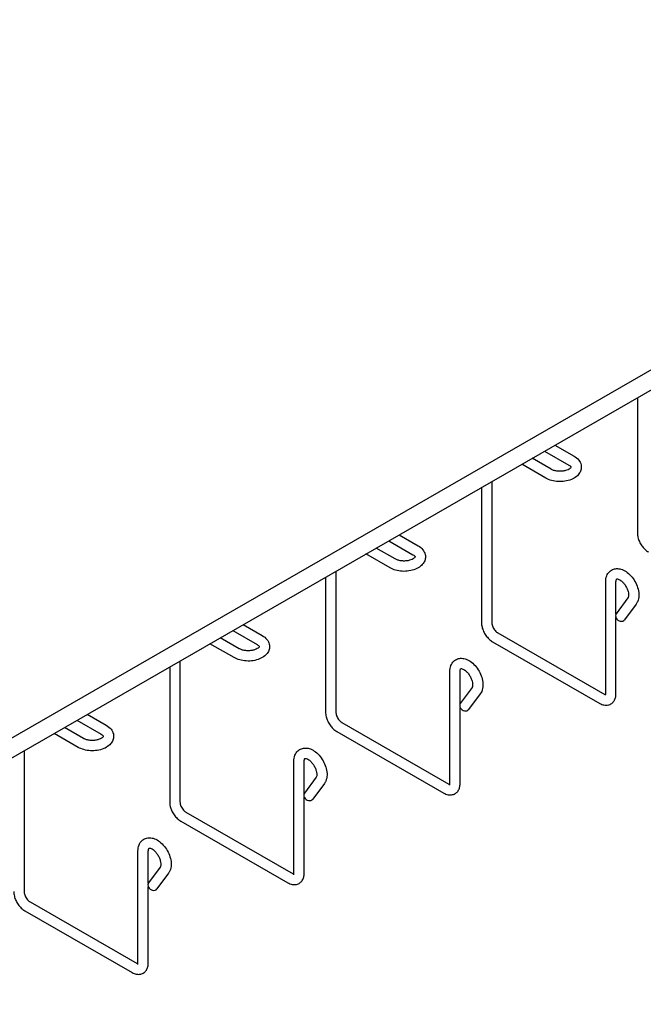
# Model space of a CAD drawing. Units: inches. Extents: x 0 to 136, y 2 to 86.
# Drawn here: x 31 to 42, y 50 to 68 of the extents above; entities that cross this region are included whole.
import ezdxf

# ---------------------------------------------------------------- set-up
doc = ezdxf.new("R2010")
doc.units = ezdxf.units.IN
doc.header["$LTSCALE"] = 4
doc.header["$MEASUREMENT"] = 0
doc.layers.add('Visible (ANSI)', color=7, linetype='Continuous', lineweight=25)

msp = doc.modelspace()

# ---------------------------------------------------------------- linework, layer by layer
at = {"layer": 'Visible (ANSI)'}
for p, q in [((6.7379, 41.3878), (76.0344, 81.293)), ((6.8936, 41.1175), (76.1901, 81.0227)), ((42.0334, 61.3531), (42.0334, 58.9009)), ((40.5378, 60.4918), (40.8838, 60.2925)), ((40.4688, 60.0535), (40.1227, 60.2528)), ((40.3504, 60.3839), (40.7905, 60.1305)), ((40.3754, 59.8915), (39.9353, 60.1449)), ((39.205, 59.7244), (39.205, 57.2721)), ((39.392, 59.832), (39.392, 57.2721)), ((37.7093, 58.863), (38.0554, 58.6638)), ((37.522, 58.7552), (37.9621, 58.5017)), ((37.547, 58.2627), (37.1069, 58.5161)), ((37.6403, 58.4247), (37.2943, 58.624)), ((36.5636, 58.2033), (36.5636, 55.6433)), ((36.3766, 58.0956), (36.3766, 55.6433)), ((41.4586, 55.9743), (41.4586, 58.0084)), ((41.6456, 57.4252), (41.6456, 58.0084)), ((41.8624, 57.7186), (41.6499, 57.4321)), ((42.0126, 57.6072), (41.8001, 57.3207)), ((34.8809, 57.2343), (35.227, 57.035)), ((41.6456, 55.9743), (41.6456, 57.3604)), ((34.6935, 57.1264), (35.1337, 56.8729)), ((39.4997, 57.0855), (41.4442, 55.9657)), ((34.7186, 56.6339), (34.2785, 56.8873)), ((34.8119, 56.796), (34.4658, 56.9952)), ((39.4063, 56.9234), (41.3509, 55.8037)), ((33.7351, 56.5745), (33.7351, 54.0145)), ((33.5481, 56.4668), (33.5481, 54.0145)), ((38.6301, 54.3456), (38.6301, 56.3796)), ((38.8171, 55.7965), (38.8171, 56.3796)), ((39.034, 56.0898), (38.8215, 55.8033)), ((39.1842, 55.9784), (38.9717, 55.6919)), ((32.0525, 55.6055), (32.3985, 55.4062)), ((38.8171, 54.3456), (38.8171, 55.7316)), ((31.8651, 55.4976), (32.3052, 55.2441)), ((36.6712, 55.4567), (38.6158, 54.3369)), ((31.8902, 55.0051), (31.45, 55.2586)), ((31.9835, 55.1672), (31.6374, 55.3665)), ((36.5779, 55.2947), (38.5225, 54.1749)), ((30.9067, 54.9457), (30.9067, 52.3857)), ((35.8017, 52.7168), (35.8017, 54.7508)), ((35.9887, 54.1677), (35.9887, 54.7508)), ((36.2055, 54.461), (35.9931, 54.1746)), ((36.3557, 54.3496), (36.1433, 54.0632)), ((35.9887, 52.7168), (35.9887, 54.1028)), ((33.8428, 53.8279), (35.7874, 52.7081)), ((33.7495, 53.6659), (35.694, 52.5461)), ((32.9733, 51.088), (32.9733, 53.1221)), ((33.1603, 52.5389), (33.1603, 53.1221)), ((33.3771, 52.8322), (33.1647, 52.5458)), ((33.5273, 52.7208), (33.3149, 52.4344)), ((33.1603, 51.088), (33.1603, 52.474)), ((31.0144, 52.1991), (32.9589, 51.0794)), ((30.9211, 52.0371), (32.8656, 50.9173))]:
    msp.add_line(p, q, dxfattribs=at)
for centre in [(41.725, 57.3764), (38.8966, 55.7476), (36.0682, 54.1189), (33.2398, 52.4901)]:
    msp.add_ellipse(centre, major_axis=(-0.0751, 0.0557), ratio=0.7913498, start_param=0, end_param=3.1415927, dxfattribs=at)
for points, knots in [([(40.8838, 60.2925), (40.9169, 60.2735), (40.9466, 60.2497), (40.9895, 60.1955), (41.0046, 60.1665), (41.0175, 60.1095), (41.0181, 60.0829), (41.0089, 60.0323), (40.9993, 60.0085), (40.9712, 59.9624), (40.9515, 59.9409), (40.9016, 59.9), (40.87, 59.8821), (40.7992, 59.853), (40.7596, 59.8424), (40.6781, 59.83), (40.6363, 59.8281), (40.554, 59.8328), (40.5134, 59.8394), (40.4396, 59.8603), (40.4059, 59.8739), (40.3754, 59.8915)], [4.712389, 4.712389, 4.712389, 4.712389, 5.0702755, 5.0702755, 5.3676247, 5.3676247, 5.602777, 5.602777, 5.8352817, 5.8352817, 6.1098531, 6.1098531, 6.4480875, 6.4480875, 6.8104988, 6.8104988, 7.168207, 7.168207, 7.5243113, 7.5243113, 7.8539816, 7.8539816, 7.8539816, 7.8539816]), ([(40.7905, 60.1305), (40.802, 60.1239), (40.8109, 60.117), (40.823, 60.1052), (40.8263, 60.1003), (40.83, 60.0932), (40.8297, 60.0925), (40.8296, 60.091), (40.8296, 60.0892), (40.8237, 60.0798), (40.818, 60.073), (40.8006, 60.0593), (40.7898, 60.0526), (40.7633, 60.0399), (40.7473, 60.034), (40.7113, 60.0242), (40.691, 60.0205), (40.6485, 60.0163), (40.6262, 60.0159), (40.5825, 60.0186), (40.561, 60.0217), (40.522, 60.0307), (40.5042, 60.0366), (40.4817, 60.0465), (40.4749, 60.05), (40.4688, 60.0535)], [4.712389, 4.712389, 4.712389, 4.712389, 4.9629658, 4.9629658, 5.2109005, 5.2109005, 5.5297147, 5.5297147, 5.843874, 5.843874, 6.1296406, 6.1296406, 6.3754134, 6.3754134, 6.6306974, 6.6306974, 6.8985703, 6.8985703, 7.1742308, 7.1742308, 7.4507457, 7.4507457, 7.7207841, 7.7207841, 7.8539816, 7.8539816, 7.8539816, 7.8539816]), ([(42.0334, 58.9009), (42.0334, 58.8737), (42.0371, 58.8464), (42.0502, 58.7923), (42.0596, 58.7655), (42.0835, 58.7139), (42.0978, 58.689), (42.1307, 58.6425), (42.1491, 58.6209), (42.1894, 58.5826), (42.2112, 58.5658), (42.2348, 58.5522)], [3.1415927, 3.1415927, 3.1415927, 3.1415927, 3.4557519, 3.4557519, 3.7699112, 3.7699112, 4.0840704, 4.0840704, 4.3982297, 4.3982297, 4.712389, 4.712389, 4.712389, 4.712389]), ([(38.0554, 58.6638), (38.0885, 58.6447), (38.1182, 58.6209), (38.1611, 58.5667), (38.1762, 58.5377), (38.1891, 58.4807), (38.1897, 58.4541), (38.1805, 58.4035), (38.1709, 58.3798), (38.1428, 58.3336), (38.1231, 58.3121), (38.0732, 58.2713), (38.0416, 58.2533), (37.9708, 58.2242), (37.9312, 58.2136), (37.8497, 58.2012), (37.8079, 58.1993), (37.7256, 58.2041), (37.685, 58.2106), (37.6111, 58.2315), (37.5775, 58.2451), (37.547, 58.2627)], [4.712389, 4.712389, 4.712389, 4.712389, 5.0702755, 5.0702755, 5.3676247, 5.3676247, 5.602777, 5.602777, 5.8352817, 5.8352817, 6.1098531, 6.1098531, 6.4480875, 6.4480875, 6.8104988, 6.8104988, 7.168207, 7.168207, 7.5243113, 7.5243113, 7.8539816, 7.8539816, 7.8539816, 7.8539816]), ([(37.9621, 58.5017), (37.9736, 58.4951), (37.9824, 58.4883), (37.9946, 58.4764), (37.9979, 58.4715), (38.0015, 58.4644), (38.0012, 58.4638), (38.0012, 58.4623), (38.0012, 58.4605), (37.9952, 58.451), (37.9896, 58.4443), (37.9722, 58.4305), (37.9614, 58.4238), (37.9349, 58.4111), (37.9189, 58.4052), (37.8829, 58.3955), (37.8626, 58.3918), (37.8201, 58.3876), (37.7978, 58.3871), (37.754, 58.3898), (37.7326, 58.3929), (37.6935, 58.402), (37.6758, 58.4078), (37.6533, 58.4178), (37.6464, 58.4212), (37.6403, 58.4247)], [4.712389, 4.712389, 4.712389, 4.712389, 4.9629658, 4.9629658, 5.2109005, 5.2109005, 5.5297147, 5.5297147, 5.843874, 5.843874, 6.1296406, 6.1296406, 6.3754134, 6.3754134, 6.6306974, 6.6306974, 6.8985703, 6.8985703, 7.1742308, 7.1742308, 7.4507457, 7.4507457, 7.7207841, 7.7207841, 7.8539816, 7.8539816, 7.8539816, 7.8539816]), ([(41.4586, 58.0084), (41.4586, 58.0466), (41.4643, 58.0842), (41.4899, 58.1486), (41.5075, 58.1762), (41.5504, 58.216), (41.5733, 58.2299), (41.6218, 58.2473), (41.6473, 58.251), (41.7014, 58.2497), (41.7299, 58.2434), (41.7903, 58.2207), (41.8217, 58.2024), (41.8823, 58.1557), (41.9113, 58.1267), (41.9628, 58.0623), (41.9853, 58.027), (42.0224, 57.9533), (42.0369, 57.9148), (42.0565, 57.8369), (42.0616, 57.7976), (42.0594, 57.7213), (42.0525, 57.6842), (42.0307, 57.6349), (42.0225, 57.6205), (42.0126, 57.6072)], [3.1415927, 3.1415927, 3.1415927, 3.1415927, 3.4991644, 3.4991644, 3.7970201, 3.7970201, 4.0330161, 4.0330161, 4.2661082, 4.2661082, 4.5408034, 4.5408034, 4.878577, 4.878577, 5.2406942, 5.2406942, 5.5983422, 5.5983422, 5.9543991, 5.9543991, 6.3151234, 6.3151234, 6.6704916, 6.6704916, 6.8242374, 6.8242374, 6.8242374, 6.8242374]), ([(41.6456, 58.0084), (41.6456, 58.0217), (41.6471, 58.0329), (41.6513, 58.0495), (41.6539, 58.0549), (41.6584, 58.0618), (41.6592, 58.0619), (41.6609, 58.0628), (41.6633, 58.0641), (41.678, 58.0625), (41.6871, 58.0603), (41.7081, 58.0509), (41.7198, 58.0443), (41.7446, 58.0261), (41.7579, 58.0145), (41.7843, 57.9867), (41.7975, 57.9703), (41.8217, 57.9346), (41.8328, 57.9152), (41.8511, 57.8757), (41.8585, 57.8557), (41.8688, 57.818), (41.8719, 57.8003), (41.8742, 57.7696), (41.8736, 57.7564), (41.8704, 57.7361), (41.8679, 57.7287), (41.8644, 57.7215), (41.8633, 57.7198), (41.8624, 57.7186)], [3.1415927, 3.1415927, 3.1415927, 3.1415927, 3.3925937, 3.3925937, 3.6412843, 3.6412843, 3.9614692, 3.9614692, 4.3297336, 4.3297336, 4.5983177, 4.5983177, 4.8451626, 4.8451626, 5.1026892, 5.1026892, 5.3721953, 5.3721953, 5.6484233, 5.6484233, 5.9243718, 5.9243718, 6.1928135, 6.1928135, 6.4483227, 6.4483227, 6.6946831, 6.6946831, 6.8242374, 6.8242374, 6.8242374, 6.8242374]), ([(39.205, 57.2721), (39.205, 57.2449), (39.2086, 57.2176), (39.2217, 57.1635), (39.2312, 57.1367), (39.255, 57.0851), (39.2694, 57.0602), (39.3022, 57.0137), (39.3207, 56.9921), (39.361, 56.9538), (39.3828, 56.937), (39.4063, 56.9234)], [3.1415927, 3.1415927, 3.1415927, 3.1415927, 3.4557519, 3.4557519, 3.7699112, 3.7699112, 4.0840704, 4.0840704, 4.3982297, 4.3982297, 4.712389, 4.712389, 4.712389, 4.712389]), ([(39.392, 57.2721), (39.392, 57.2648), (39.3927, 57.2561), (39.3962, 57.2362), (39.3992, 57.2249), (39.4074, 57.2011), (39.4129, 57.1885), (39.426, 57.1636), (39.4336, 57.1514), (39.4501, 57.1291), (39.4588, 57.119), (39.476, 57.1023), (39.4843, 57.0955), (39.4946, 57.0886), (39.4972, 57.0869), (39.4997, 57.0855)], [3.1415927, 3.1415927, 3.1415927, 3.1415927, 3.3655697, 3.3655697, 3.605588, 3.605588, 3.8592134, 3.8592134, 4.1193687, 4.1193687, 4.3772861, 4.3772861, 4.6241744, 4.6241744, 4.712389, 4.712389, 4.712389, 4.712389]), ([(35.227, 57.035), (35.2601, 57.0159), (35.2897, 56.9922), (35.3327, 56.9379), (35.3477, 56.9089), (35.3607, 56.852), (35.3613, 56.8253), (35.352, 56.7748), (35.3425, 56.751), (35.3143, 56.7048), (35.2946, 56.6834), (35.2448, 56.6425), (35.2132, 56.6245), (35.1424, 56.5954), (35.1027, 56.5848), (35.0213, 56.5724), (34.9795, 56.5705), (34.8971, 56.5753), (34.8566, 56.5819), (34.7827, 56.6027), (34.7491, 56.6163), (34.7186, 56.6339)], [4.712389, 4.712389, 4.712389, 4.712389, 5.0702755, 5.0702755, 5.3676247, 5.3676247, 5.602777, 5.602777, 5.8352817, 5.8352817, 6.1098531, 6.1098531, 6.4480875, 6.4480875, 6.8104988, 6.8104988, 7.168207, 7.168207, 7.5243113, 7.5243113, 7.8539816, 7.8539816, 7.8539816, 7.8539816]), ([(35.1337, 56.8729), (35.1451, 56.8663), (35.154, 56.8595), (35.1662, 56.8477), (35.1695, 56.8427), (35.1731, 56.8356), (35.1728, 56.835), (35.1727, 56.8335), (35.1727, 56.8317), (35.1668, 56.8222), (35.1612, 56.8155), (35.1437, 56.8017), (35.133, 56.795), (35.1064, 56.7823), (35.0905, 56.7764), (35.0544, 56.7667), (35.0342, 56.763), (34.9917, 56.7588), (34.9694, 56.7584), (34.9256, 56.761), (34.9042, 56.7641), (34.8651, 56.7732), (34.8474, 56.7791), (34.8248, 56.789), (34.818, 56.7924), (34.8119, 56.796)], [4.712389, 4.712389, 4.712389, 4.712389, 4.9629658, 4.9629658, 5.2109005, 5.2109005, 5.5297147, 5.5297147, 5.843874, 5.843874, 6.1296406, 6.1296406, 6.3754134, 6.3754134, 6.6306974, 6.6306974, 6.8985703, 6.8985703, 7.1742308, 7.1742308, 7.4507457, 7.4507457, 7.7207841, 7.7207841, 7.8539816, 7.8539816, 7.8539816, 7.8539816]), ([(38.6301, 56.3796), (38.6301, 56.4179), (38.6359, 56.4554), (38.6615, 56.5198), (38.6791, 56.5474), (38.722, 56.5872), (38.7448, 56.6012), (38.7934, 56.6185), (38.8188, 56.6222), (38.873, 56.621), (38.9015, 56.6146), (38.9619, 56.592), (38.9933, 56.5736), (39.0539, 56.5269), (39.0829, 56.4979), (39.1344, 56.4335), (39.1569, 56.3982), (39.1939, 56.3245), (39.2085, 56.286), (39.2281, 56.2082), (39.2331, 56.1688), (39.231, 56.0925), (39.2241, 56.0554), (39.2022, 56.0061), (39.194, 55.9917), (39.1842, 55.9784)], [3.1415927, 3.1415927, 3.1415927, 3.1415927, 3.4991644, 3.4991644, 3.7970201, 3.7970201, 4.0330161, 4.0330161, 4.2661082, 4.2661082, 4.5408034, 4.5408034, 4.878577, 4.878577, 5.2406942, 5.2406942, 5.5983422, 5.5983422, 5.9543991, 5.9543991, 6.3151234, 6.3151234, 6.6704916, 6.6704916, 6.8242374, 6.8242374, 6.8242374, 6.8242374]), ([(38.8171, 56.3796), (38.8171, 56.3929), (38.8186, 56.4041), (38.8228, 56.4207), (38.8255, 56.4261), (38.83, 56.433), (38.8308, 56.4331), (38.8325, 56.434), (38.8349, 56.4353), (38.8496, 56.4337), (38.8587, 56.4315), (38.8797, 56.4222), (38.8913, 56.4155), (38.9162, 56.3974), (38.9294, 56.3857), (38.9559, 56.3579), (38.969, 56.3416), (38.9933, 56.3058), (39.0043, 56.2864), (39.0227, 56.247), (39.0301, 56.2269), (39.0404, 56.1892), (39.0434, 56.1715), (39.0457, 56.1408), (39.0451, 56.1277), (39.0419, 56.1073), (39.0394, 56.0999), (39.036, 56.0927), (39.0348, 56.091), (39.034, 56.0898)], [3.1415927, 3.1415927, 3.1415927, 3.1415927, 3.3925937, 3.3925937, 3.6412843, 3.6412843, 3.9614692, 3.9614692, 4.3297336, 4.3297336, 4.5983177, 4.5983177, 4.8451626, 4.8451626, 5.1026892, 5.1026892, 5.3721953, 5.3721953, 5.6484233, 5.6484233, 5.9243718, 5.9243718, 6.1928135, 6.1928135, 6.4483227, 6.4483227, 6.6946831, 6.6946831, 6.8242374, 6.8242374, 6.8242374, 6.8242374]), ([(41.3509, 55.8037), (41.3744, 55.7901), (41.3998, 55.7797), (41.453, 55.769), (41.481, 55.7685), (41.5297, 55.7803), (41.5503, 55.7896), (41.5851, 55.8149), (41.5994, 55.8304), (41.6233, 55.8664), (41.632, 55.8873), (41.6431, 55.9302), (41.6456, 55.9522), (41.6456, 55.9743)], [4.712389, 4.712389, 4.712389, 4.712389, 5.0265482, 5.0265482, 5.3273319, 5.3273319, 5.5573036, 5.5573036, 5.7765315, 5.7765315, 6.0275321, 6.0275321, 6.2831853, 6.2831853, 6.2831853, 6.2831853]), ([(41.4547, 55.9505), (41.4547, 55.9505), (41.4557, 55.9522), (41.4575, 55.9595), (41.4583, 55.9648), (41.4585, 55.9725), (41.4586, 55.9734), (41.4586, 55.9743)], [5.80042623, 5.80042623, 5.80042623, 5.80042623, 6.03643985, 6.03643985, 6.25398271, 6.25398271, 6.28318531, 6.28318531, 6.28318531, 6.28318531]), ([(36.3766, 55.6433), (36.3766, 55.6161), (36.3802, 55.5888), (36.3933, 55.5347), (36.4028, 55.508), (36.4266, 55.4563), (36.441, 55.4314), (36.4738, 55.3849), (36.4922, 55.3634), (36.5325, 55.325), (36.5544, 55.3082), (36.5779, 55.2947)], [3.1415927, 3.1415927, 3.1415927, 3.1415927, 3.4557519, 3.4557519, 3.7699112, 3.7699112, 4.0840704, 4.0840704, 4.3982297, 4.3982297, 4.712389, 4.712389, 4.712389, 4.712389]), ([(36.5636, 55.6433), (36.5636, 55.636), (36.5643, 55.6273), (36.5678, 55.6074), (36.5707, 55.5961), (36.579, 55.5723), (36.5845, 55.5597), (36.5975, 55.5348), (36.6052, 55.5226), (36.6216, 55.5003), (36.6304, 55.4903), (36.6475, 55.4735), (36.6559, 55.4667), (36.6662, 55.4598), (36.6688, 55.4581), (36.6712, 55.4567)], [3.1415927, 3.1415927, 3.1415927, 3.1415927, 3.3655697, 3.3655697, 3.605588, 3.605588, 3.8592134, 3.8592134, 4.1193687, 4.1193687, 4.3772861, 4.3772861, 4.6241744, 4.6241744, 4.712389, 4.712389, 4.712389, 4.712389]), ([(32.3985, 55.4062), (32.4317, 55.3871), (32.4613, 55.3634), (32.5042, 55.3091), (32.5193, 55.2801), (32.5323, 55.2232), (32.5329, 55.1965), (32.5236, 55.146), (32.514, 55.1222), (32.4859, 55.076), (32.4662, 55.0546), (32.4164, 55.0137), (32.3848, 54.9957), (32.314, 54.9666), (32.2743, 54.956), (32.1928, 54.9436), (32.1511, 54.9418), (32.0687, 54.9465), (32.0281, 54.9531), (31.9543, 54.9739), (31.9207, 54.9875), (31.8902, 55.0051)], [4.712389, 4.712389, 4.712389, 4.712389, 5.0702755, 5.0702755, 5.3676247, 5.3676247, 5.602777, 5.602777, 5.8352817, 5.8352817, 6.1098531, 6.1098531, 6.4480875, 6.4480875, 6.8104988, 6.8104988, 7.168207, 7.168207, 7.5243113, 7.5243113, 7.8539816, 7.8539816, 7.8539816, 7.8539816]), ([(32.3052, 55.2441), (32.3167, 55.2375), (32.3256, 55.2307), (32.3377, 55.2189), (32.341, 55.214), (32.3447, 55.2068), (32.3444, 55.2062), (32.3443, 55.2047), (32.3443, 55.2029), (32.3384, 55.1934), (32.3327, 55.1867), (32.3153, 55.173), (32.3046, 55.1662), (32.278, 55.1535), (32.2621, 55.1476), (32.226, 55.1379), (32.2058, 55.1342), (32.1632, 55.13), (32.1409, 55.1296), (32.0972, 55.1322), (32.0757, 55.1353), (32.0367, 55.1444), (32.019, 55.1503), (31.9964, 55.1602), (31.9896, 55.1637), (31.9835, 55.1672)], [4.712389, 4.712389, 4.712389, 4.712389, 4.9629658, 4.9629658, 5.2109005, 5.2109005, 5.5297147, 5.5297147, 5.843874, 5.843874, 6.1296406, 6.1296406, 6.3754134, 6.3754134, 6.6306974, 6.6306974, 6.8985703, 6.8985703, 7.1742308, 7.1742308, 7.4507457, 7.4507457, 7.7207841, 7.7207841, 7.8539816, 7.8539816, 7.8539816, 7.8539816]), ([(35.8017, 54.7508), (35.8017, 54.7891), (35.8075, 54.8266), (35.833, 54.891), (35.8507, 54.9186), (35.8936, 54.9585), (35.9164, 54.9724), (35.965, 54.9898), (35.9904, 54.9934), (36.0446, 54.9922), (36.0731, 54.9859), (36.1335, 54.9632), (36.1648, 54.9448), (36.2255, 54.8981), (36.2545, 54.8691), (36.3059, 54.8047), (36.3285, 54.7695), (36.3655, 54.6957), (36.3801, 54.6572), (36.3997, 54.5794), (36.4047, 54.54), (36.4026, 54.4637), (36.3956, 54.4266), (36.3738, 54.3773), (36.3656, 54.3629), (36.3557, 54.3496)], [3.1415927, 3.1415927, 3.1415927, 3.1415927, 3.4991644, 3.4991644, 3.7970201, 3.7970201, 4.0330161, 4.0330161, 4.2661082, 4.2661082, 4.5408034, 4.5408034, 4.878577, 4.878577, 5.2406942, 5.2406942, 5.5983422, 5.5983422, 5.9543991, 5.9543991, 6.3151234, 6.3151234, 6.6704916, 6.6704916, 6.8242374, 6.8242374, 6.8242374, 6.8242374]), ([(35.9887, 54.7508), (35.9887, 54.7641), (35.9902, 54.7753), (35.9944, 54.7919), (35.9971, 54.7973), (36.0015, 54.8042), (36.0024, 54.8044), (36.0041, 54.8052), (36.0065, 54.8065), (36.0212, 54.8049), (36.0302, 54.8027), (36.0513, 54.7934), (36.0629, 54.7867), (36.0877, 54.7686), (36.101, 54.7569), (36.1275, 54.7291), (36.1406, 54.7128), (36.1649, 54.6771), (36.1759, 54.6576), (36.1943, 54.6182), (36.2016, 54.5982), (36.2119, 54.5604), (36.215, 54.5427), (36.2173, 54.512), (36.2167, 54.4989), (36.2135, 54.4785), (36.211, 54.4711), (36.2075, 54.464), (36.2064, 54.4622), (36.2055, 54.461)], [3.1415927, 3.1415927, 3.1415927, 3.1415927, 3.3925937, 3.3925937, 3.6412843, 3.6412843, 3.9614692, 3.9614692, 4.3297336, 4.3297336, 4.5983177, 4.5983177, 4.8451626, 4.8451626, 5.1026892, 5.1026892, 5.3721953, 5.3721953, 5.6484233, 5.6484233, 5.9243718, 5.9243718, 6.1928135, 6.1928135, 6.4483227, 6.4483227, 6.6946831, 6.6946831, 6.8242374, 6.8242374, 6.8242374, 6.8242374]), ([(38.5225, 54.1749), (38.546, 54.1613), (38.5713, 54.1509), (38.6245, 54.1403), (38.6526, 54.1398), (38.7012, 54.1515), (38.7218, 54.1608), (38.7566, 54.1861), (38.771, 54.2016), (38.7949, 54.2376), (38.8036, 54.2585), (38.8147, 54.3014), (38.8171, 54.3234), (38.8171, 54.3456)], [4.712389, 4.712389, 4.712389, 4.712389, 5.0265482, 5.0265482, 5.3273319, 5.3273319, 5.5573036, 5.5573036, 5.7765315, 5.7765315, 6.0275321, 6.0275321, 6.2831853, 6.2831853, 6.2831853, 6.2831853]), ([(38.6263, 54.3217), (38.6263, 54.3217), (38.6273, 54.3234), (38.6291, 54.3308), (38.6299, 54.3361), (38.6301, 54.3437), (38.6301, 54.3446), (38.6301, 54.3456)], [5.80042623, 5.80042623, 5.80042623, 5.80042623, 6.03643985, 6.03643985, 6.25398271, 6.25398271, 6.28318531, 6.28318531, 6.28318531, 6.28318531]), ([(33.5481, 54.0145), (33.5481, 53.9873), (33.5518, 53.96), (33.5649, 53.9059), (33.5743, 53.8792), (33.5982, 53.8275), (33.6126, 53.8026), (33.6454, 53.7561), (33.6638, 53.7346), (33.7041, 53.6962), (33.7259, 53.6794), (33.7495, 53.6659)], [3.1415927, 3.1415927, 3.1415927, 3.1415927, 3.4557519, 3.4557519, 3.7699112, 3.7699112, 4.0840704, 4.0840704, 4.3982297, 4.3982297, 4.712389, 4.712389, 4.712389, 4.712389]), ([(33.7351, 54.0145), (33.7351, 54.0072), (33.7359, 53.9985), (33.7394, 53.9786), (33.7423, 53.9674), (33.7506, 53.9435), (33.756, 53.9309), (33.7691, 53.9061), (33.7768, 53.8938), (33.7932, 53.8716), (33.802, 53.8615), (33.8191, 53.8447), (33.8274, 53.838), (33.8377, 53.831), (33.8403, 53.8294), (33.8428, 53.8279)], [3.1415927, 3.1415927, 3.1415927, 3.1415927, 3.3655697, 3.3655697, 3.605588, 3.605588, 3.8592134, 3.8592134, 4.1193687, 4.1193687, 4.3772861, 4.3772861, 4.6241744, 4.6241744, 4.712389, 4.712389, 4.712389, 4.712389]), ([(32.9733, 53.1221), (32.9733, 53.1603), (32.9791, 53.1979), (33.0046, 53.2622), (33.0222, 53.2899), (33.0651, 53.3297), (33.088, 53.3436), (33.1365, 53.361), (33.162, 53.3646), (33.2161, 53.3634), (33.2447, 53.3571), (33.305, 53.3344), (33.3364, 53.316), (33.3971, 53.2693), (33.426, 53.2403), (33.4775, 53.1759), (33.5, 53.1407), (33.5371, 53.0669), (33.5516, 53.0284), (33.5713, 52.9506), (33.5763, 52.9112), (33.5741, 52.835), (33.5672, 52.7978), (33.5454, 52.7485), (33.5372, 52.7342), (33.5273, 52.7208)], [3.1415927, 3.1415927, 3.1415927, 3.1415927, 3.4991644, 3.4991644, 3.7970201, 3.7970201, 4.0330161, 4.0330161, 4.2661082, 4.2661082, 4.5408034, 4.5408034, 4.878577, 4.878577, 5.2406942, 5.2406942, 5.5983422, 5.5983422, 5.9543991, 5.9543991, 6.3151234, 6.3151234, 6.6704916, 6.6704916, 6.8242374, 6.8242374, 6.8242374, 6.8242374]), ([(33.1603, 53.1221), (33.1603, 53.1354), (33.1618, 53.1465), (33.166, 53.1631), (33.1686, 53.1685), (33.1731, 53.1754), (33.1739, 53.1756), (33.1757, 53.1765), (33.1781, 53.1778), (33.1927, 53.1761), (33.2018, 53.1739), (33.2229, 53.1646), (33.2345, 53.1579), (33.2593, 53.1398), (33.2726, 53.1281), (33.299, 53.1003), (33.3122, 53.084), (33.3364, 53.0483), (33.3475, 53.0288), (33.3659, 52.9894), (33.3732, 52.9694), (33.3835, 52.9317), (33.3866, 52.9139), (33.3889, 52.8832), (33.3883, 52.8701), (33.3851, 52.8497), (33.3826, 52.8424), (33.3791, 52.8352), (33.378, 52.8334), (33.3771, 52.8322)], [3.1415927, 3.1415927, 3.1415927, 3.1415927, 3.3925937, 3.3925937, 3.6412843, 3.6412843, 3.9614692, 3.9614692, 4.3297336, 4.3297336, 4.5983177, 4.5983177, 4.8451626, 4.8451626, 5.1026892, 5.1026892, 5.3721953, 5.3721953, 5.6484233, 5.6484233, 5.9243718, 5.9243718, 6.1928135, 6.1928135, 6.4483227, 6.4483227, 6.6946831, 6.6946831, 6.8242374, 6.8242374, 6.8242374, 6.8242374]), ([(35.694, 52.5461), (35.7176, 52.5325), (35.7429, 52.5221), (35.7961, 52.5115), (35.8241, 52.511), (35.8728, 52.5227), (35.8934, 52.532), (35.9282, 52.5573), (35.9426, 52.5728), (35.9665, 52.6088), (35.9751, 52.6297), (35.9863, 52.6726), (35.9887, 52.6947), (35.9887, 52.7168)], [4.712389, 4.712389, 4.712389, 4.712389, 5.0265482, 5.0265482, 5.3273319, 5.3273319, 5.5573036, 5.5573036, 5.7765315, 5.7765315, 6.0275321, 6.0275321, 6.2831853, 6.2831853, 6.2831853, 6.2831853]), ([(35.7978, 52.6929), (35.7978, 52.6929), (35.7988, 52.6946), (35.8007, 52.702), (35.8015, 52.7073), (35.8017, 52.7149), (35.8017, 52.7158), (35.8017, 52.7168)], [5.80042623, 5.80042623, 5.80042623, 5.80042623, 6.03643985, 6.03643985, 6.25398271, 6.25398271, 6.28318531, 6.28318531, 6.28318531, 6.28318531]), ([(30.7197, 52.3857), (30.7197, 52.3586), (30.7234, 52.3312), (30.7364, 52.2772), (30.7459, 52.2504), (30.7698, 52.1987), (30.7841, 52.1738), (30.8169, 52.1274), (30.8354, 52.1058), (30.8757, 52.0675), (30.8975, 52.0507), (30.9211, 52.0371)], [3.1415927, 3.1415927, 3.1415927, 3.1415927, 3.4557519, 3.4557519, 3.7699112, 3.7699112, 4.0840704, 4.0840704, 4.3982297, 4.3982297, 4.712389, 4.712389, 4.712389, 4.712389]), ([(30.9067, 52.3857), (30.9067, 52.3784), (30.9075, 52.3697), (30.911, 52.3498), (30.9139, 52.3386), (30.9221, 52.3147), (30.9276, 52.3021), (30.9407, 52.2773), (30.9484, 52.2651), (30.9648, 52.2428), (30.9736, 52.2327), (30.9907, 52.216), (30.999, 52.2092), (31.0093, 52.2022), (31.0119, 52.2006), (31.0144, 52.1991)], [3.1415927, 3.1415927, 3.1415927, 3.1415927, 3.3655697, 3.3655697, 3.605588, 3.605588, 3.8592134, 3.8592134, 4.1193687, 4.1193687, 4.3772861, 4.3772861, 4.6241744, 4.6241744, 4.712389, 4.712389, 4.712389, 4.712389]), ([(32.8656, 50.9173), (32.8892, 50.9037), (32.9145, 50.8933), (32.9677, 50.8827), (32.9957, 50.8822), (33.0444, 50.8939), (33.065, 50.9033), (33.0998, 50.9286), (33.1141, 50.944), (33.138, 50.98), (33.1467, 51.001), (33.1579, 51.0438), (33.1603, 51.0659), (33.1603, 51.088)], [4.712389, 4.712389, 4.712389, 4.712389, 5.0265482, 5.0265482, 5.3273319, 5.3273319, 5.5573036, 5.5573036, 5.7765315, 5.7765315, 6.0275321, 6.0275321, 6.2831853, 6.2831853, 6.2831853, 6.2831853]), ([(32.9694, 51.0641), (32.9694, 51.0641), (32.9704, 51.0658), (32.9722, 51.0732), (32.9731, 51.0785), (32.9733, 51.0861), (32.9733, 51.087), (32.9733, 51.088)], [5.80042623, 5.80042623, 5.80042623, 5.80042623, 6.03643985, 6.03643985, 6.25398271, 6.25398271, 6.28318531, 6.28318531, 6.28318531, 6.28318531])]:
    msp.add_open_spline(points, degree=3, knots=knots, dxfattribs=at)
for points in [[(41.4442, 55.9657), (41.4493, 55.9628), (41.4538, 55.9607), (41.4574, 55.9594)], [(38.6158, 54.3369), (38.6209, 54.334), (38.6254, 54.332), (38.6289, 54.3307)], [(35.7874, 52.7081), (35.7924, 52.7052), (35.7969, 52.7032), (35.8005, 52.7019)], [(32.9589, 51.0794), (32.964, 51.0764), (32.9685, 51.0744), (32.9721, 51.0731)]]:
    msp.add_open_spline(points, degree=3, dxfattribs=at)

doc.saveas('drawing.dxf')
